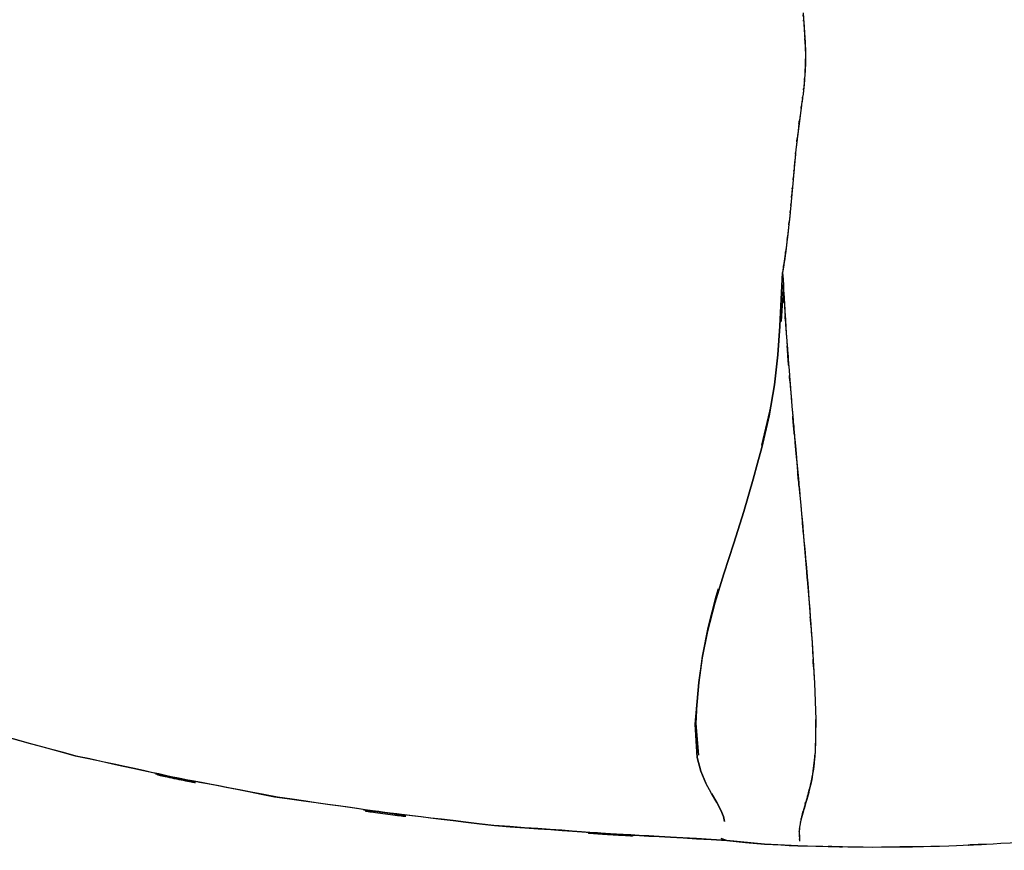
# Model space of a CAD drawing. Units: inches. Extents: x -12 to 106, y -33 to 84.
# Drawn here: x 43 to 50, y -2 to 3 of the extents above; entities that cross this region are included whole.
import ezdxf

# ---------------------------------------------------------------- set-up
doc = ezdxf.new("R2010")
doc.units = ezdxf.units.IN
doc.header["$MEASUREMENT"] = 0

# ---------------------------------------------------------------- blocks, each defined once
blk = doc.blocks.new('block 512')
at = {"color": 7, "lineweight": 25, "true_color": 0xffffff}
blk.add_lwpolyline([(48.3007, -2.3329), (48.0885, -2.3226)], dxfattribs=at)
blk = doc.blocks.new('block 513')
at = {"color": 7, "lineweight": 25, "true_color": 0xffffff}
blk.add_lwpolyline([(48.0885, -2.3226), (47.8501, -2.2991)], dxfattribs=at)
blk = doc.blocks.new('block 514')
at = {"color": 7, "lineweight": 25, "true_color": 0xffffff}
blk.add_lwpolyline([(47.8501, -2.2991), (47.8135, -2.2874)], dxfattribs=at)
blk = doc.blocks.new('block 515')
at = {"color": 7, "lineweight": 25, "true_color": 0xffffff}
blk.add_lwpolyline([(47.8356, -2.1799), (47.8294, -2.1472)], dxfattribs=at)
blk = doc.blocks.new('block 516')
at = {"color": 7, "lineweight": 25, "true_color": 0xffffff}
blk.add_lwpolyline([(47.8294, -2.1472), (47.8122, -2.1072)], dxfattribs=at)
blk = doc.blocks.new('block 517')
at = {"color": 7, "lineweight": 25, "true_color": 0xffffff}
blk.add_lwpolyline([(47.8122, -2.1072), (47.7853, -2.059)], dxfattribs=at)
blk = doc.blocks.new('block 518')
at = {"color": 7, "lineweight": 25, "true_color": 0xffffff}
blk.add_lwpolyline([(47.7853, -2.059), (47.7515, -2.0018)], dxfattribs=at)
blk = doc.blocks.new('block 519')
at = {"color": 7, "lineweight": 25, "true_color": 0xffffff}
blk.add_lwpolyline([(47.7515, -2.0018), (47.7164, -1.9353)], dxfattribs=at)
blk = doc.blocks.new('block 520')
at = {"color": 7, "lineweight": 25, "true_color": 0xffffff}
blk.add_lwpolyline([(47.7164, -1.9353), (47.6847, -1.8588)], dxfattribs=at)
blk = doc.blocks.new('block 521')
at = {"color": 7, "lineweight": 25, "true_color": 0xffffff}
blk.add_lwpolyline([(47.6847, -1.8588), (47.6613, -1.7713)], dxfattribs=at)
blk = doc.blocks.new('block 522')
at = {"color": 7, "lineweight": 25, "true_color": 0xffffff}
blk.add_lwpolyline([(47.6613, -1.7713), (47.6475, -1.5608)], dxfattribs=at)
blk = doc.blocks.new('block 523')
at = {"color": 7, "lineweight": 25, "true_color": 0xffffff}
blk.add_lwpolyline([(47.6475, -1.5608), (47.6709, -1.2949)], dxfattribs=at)
blk = doc.blocks.new('block 524')
at = {"color": 7, "lineweight": 25, "true_color": 0xffffff}
blk.add_lwpolyline([(47.6709, -1.2949), (47.695, -1.134)], dxfattribs=at)
blk = doc.blocks.new('block 525')
at = {"color": 7, "lineweight": 25, "true_color": 0xffffff}
blk.add_lwpolyline([(47.695, -1.134), (47.726, -0.9704)], dxfattribs=at)
blk = doc.blocks.new('block 526')
at = {"color": 7, "lineweight": 25, "true_color": 0xffffff}
blk.add_lwpolyline([(47.726, -0.9704), (47.7729, -0.7912)], dxfattribs=at)
blk = doc.blocks.new('block 527')
at = {"color": 7, "lineweight": 25, "true_color": 0xffffff}
blk.add_lwpolyline([(47.7729, -0.7912), (47.8315, -0.6035)], dxfattribs=at)
blk = doc.blocks.new('block 528')
at = {"color": 7, "lineweight": 25, "true_color": 0xffffff}
blk.add_lwpolyline([(47.8315, -0.6035), (47.8949, -0.4085)], dxfattribs=at)
blk = doc.blocks.new('block 529')
at = {"color": 7, "lineweight": 25, "true_color": 0xffffff}
blk.add_lwpolyline([(47.8949, -0.4085), (47.9576, -0.2069)], dxfattribs=at)
blk = doc.blocks.new('block 530')
at = {"color": 7, "lineweight": 25, "true_color": 0xffffff}
blk.add_lwpolyline([(47.9576, -0.2069), (48.0168, -0.003)], dxfattribs=at)
blk = doc.blocks.new('block 531')
at = {"color": 7, "lineweight": 25, "true_color": 0xffffff}
blk.add_lwpolyline([(48.0168, -0.003), (48.0451, 0.0987)], dxfattribs=at)
blk = doc.blocks.new('block 532')
at = {"color": 7, "lineweight": 25, "true_color": 0xffffff}
blk.add_lwpolyline([(48.0451, 0.0987), (48.0719, 0.1999)], dxfattribs=at)
blk = doc.blocks.new('block 533')
at = {"color": 7, "lineweight": 25, "true_color": 0xffffff}
blk.add_lwpolyline([(48.0719, 0.1999), (48.1181, 0.4004)], dxfattribs=at)
blk = doc.blocks.new('block 534')
at = {"color": 7, "lineweight": 25, "true_color": 0xffffff}
blk.add_lwpolyline([(48.1181, 0.4004), (48.1519, 0.5968)], dxfattribs=at)
blk = doc.blocks.new('block 535')
at = {"color": 7, "lineweight": 25, "true_color": 0xffffff}
blk.add_lwpolyline([(48.1519, 0.5968), (48.1732, 0.7877)], dxfattribs=at)
blk = doc.blocks.new('block 536')
at = {"color": 7, "lineweight": 25, "true_color": 0xffffff}
blk.add_lwpolyline([(48.1732, 0.7877), (48.1863, 0.9699)], dxfattribs=at)
blk = doc.blocks.new('block 537')
at = {"color": 7, "lineweight": 25, "true_color": 0xffffff}
blk.add_lwpolyline([(48.1863, 0.9699), (48.2042, 1.3124)], dxfattribs=at)
blk = doc.blocks.new('block 538')
at = {"color": 7, "lineweight": 25, "true_color": 0xffffff}
blk.add_open_spline([(48.2042, 1.3124), (48.2325, 0.8152), (48.1939, 1.476), (48.2235, 0.982), (48.2711, 0.3271), (48.2063, 1.1959), (48.2559, 0.5476)], degree=3, knots=[0, 0, 0, 0, 1, 1, 1, 2, 2, 2, 2], dxfattribs=at)
blk = doc.blocks.new('block 539')
at = {"color": 7, "lineweight": 25, "true_color": 0xffffff}
blk.add_open_spline([(48.2559, 0.5476), (48.3138, -0.1242), (48.2366, 0.7646), (48.2945, 0.1031), (48.3296, -0.2734), (48.2828, 0.2265), (48.3179, -0.1466)], degree=3, knots=[0, 0, 0, 0, 1, 1, 1, 2, 2, 2, 2], dxfattribs=at)
blk = doc.blocks.new('block 540')
at = {"color": 7, "lineweight": 25, "true_color": 0xffffff}
blk.add_lwpolyline([(48.3179, -0.1466), (48.3717, -0.7633)], dxfattribs=at)
blk = doc.blocks.new('block 541')
at = {"color": 7, "lineweight": 25, "true_color": 0xffffff}
blk.add_lwpolyline([(48.3717, -0.7633), (48.3916, -1.042)], dxfattribs=at)
blk = doc.blocks.new('block 542')
at = {"color": 7, "lineweight": 25, "true_color": 0xffffff}
blk.add_lwpolyline([(48.3916, -1.042), (48.4061, -1.2987)], dxfattribs=at)
blk = doc.blocks.new('block 543')
at = {"color": 7, "lineweight": 25, "true_color": 0xffffff}
blk.add_lwpolyline([(48.4061, -1.2987), (48.4144, -1.5309)], dxfattribs=at)
blk = doc.blocks.new('block 544')
at = {"color": 7, "lineweight": 25, "true_color": 0xffffff}
blk.add_lwpolyline([(48.4144, -1.5309), (48.4102, -1.7362)], dxfattribs=at)
blk = doc.blocks.new('block 545')
at = {"color": 7, "lineweight": 25, "true_color": 0xffffff}
blk.add_lwpolyline([(48.4102, -1.7362), (48.3889, -1.9126)], dxfattribs=at)
blk = doc.blocks.new('block 546')
at = {"color": 7, "lineweight": 25, "true_color": 0xffffff}
blk.add_lwpolyline([(48.3889, -1.9126), (48.3717, -1.9898)], dxfattribs=at)
blk = doc.blocks.new('block 547')
at = {"color": 7, "lineweight": 25, "true_color": 0xffffff}
blk.add_lwpolyline([(48.3717, -1.9898), (48.3524, -2.0583)], dxfattribs=at)
blk = doc.blocks.new('block 548')
at = {"color": 7, "lineweight": 25, "true_color": 0xffffff}
blk.add_lwpolyline([(48.3524, -2.0583), (48.3207, -2.1703)], dxfattribs=at)
blk = doc.blocks.new('block 549')
at = {"color": 7, "lineweight": 25, "true_color": 0xffffff}
blk.add_lwpolyline([(48.3207, -2.1703), (48.3117, -2.214)], dxfattribs=at)
blk = doc.blocks.new('block 550')
at = {"color": 7, "lineweight": 25, "true_color": 0xffffff}
blk.add_lwpolyline([(48.3117, -2.214), (48.3096, -2.2502)], dxfattribs=at)
blk = doc.blocks.new('block 551')
at = {"color": 7, "lineweight": 25, "true_color": 0xffffff}
blk.add_lwpolyline([(48.3096, -2.2502), (48.3124, -2.3033)], dxfattribs=at)
blk = doc.blocks.new('block 680')
at = {"color": 7, "lineweight": 25, "true_color": 0xffffff}
blk.add_open_spline([(48.3951, -1.8809), (48.3841, -1.9357), (48.3992, -1.863), (48.3875, -1.9174), (48.3723, -1.9825), (48.393, -1.8961), (48.3772, -1.9605)], degree=3, knots=[0, 0, 0, 0, 1, 1, 1, 2, 2, 2, 2], dxfattribs=at)
blk = doc.blocks.new('block 681')
at = {"color": 7, "lineweight": 25, "true_color": 0xffffff}
blk.add_open_spline([(48.3772, -1.9605), (48.3627, -2.0159), (48.382, -1.9426), (48.3675, -1.9973), (48.3531, -2.0497), (48.3723, -1.9801), (48.3579, -2.0318)], degree=3, knots=[0, 0, 0, 0, 1, 1, 1, 2, 2, 2, 2], dxfattribs=at)
blk = doc.blocks.new('block 682')
at = {"color": 7, "lineweight": 25, "true_color": 0xffffff}
blk.add_open_spline([(48.3579, -2.0318), (48.3317, -2.1203), (48.3661, -2.0039), (48.3406, -2.0904), (48.3158, -2.1799), (48.3482, -2.0621), (48.3248, -2.1493)], degree=3, knots=[0, 0, 0, 0, 1, 1, 1, 2, 2, 2, 2], dxfattribs=at)
blk = doc.blocks.new('block 683')
at = {"color": 7, "lineweight": 25, "true_color": 0xffffff}
blk.add_open_spline([(48.3248, -2.1493), (48.3165, -2.1854), (48.3269, -2.1376), (48.3193, -2.173), (48.3152, -2.1996), (48.3207, -2.1644), (48.3165, -2.1906)], degree=3, knots=[0, 0, 0, 0, 1, 1, 1, 2, 2, 2, 2], dxfattribs=at)
blk = doc.blocks.new('block 2855')
at = {"color": 7, "lineweight": 25, "true_color": 0xffffff}
blk.add_lwpolyline([(48.2463, -2.3305), (48.3007, -2.3329)], dxfattribs=at)
blk = doc.blocks.new('block 2856')
at = {"color": 7, "lineweight": 25, "true_color": 0xffffff}
blk.add_lwpolyline([(48.1918, -2.3281), (48.2463, -2.3305)], dxfattribs=at)
blk = doc.blocks.new('block 2857')
at = {"color": 7, "lineweight": 25, "true_color": 0xffffff}
blk.add_lwpolyline([(48.0885, -2.3226), (48.1918, -2.3281)], dxfattribs=at)
blk = doc.blocks.new('block 2858')
at = {"color": 7, "lineweight": 25, "true_color": 0xffffff}
blk.add_lwpolyline([(47.9686, -2.3129), (48.0885, -2.3226)], dxfattribs=at)
blk = doc.blocks.new('block 2859')
at = {"color": 7, "lineweight": 25, "true_color": 0xffffff}
blk.add_lwpolyline([(47.8501, -2.2991), (47.9686, -2.3129)], dxfattribs=at)
blk = doc.blocks.new('block 2860')
at = {"color": 7, "lineweight": 25, "true_color": 0xffffff}
blk.add_open_spline([(44.9762, -2.0215), (47.0708, -2.3112), (44.2761, -1.9439), (46.3735, -2.2051), (48.5873, -2.3622), (45.6342, -2.1737), (47.8501, -2.2991)], degree=3, knots=[0, 0, 0, 0, 1, 1, 1, 2, 2, 2, 2], dxfattribs=at)
blk = doc.blocks.new('block 2861')
at = {"color": 7, "lineweight": 25, "true_color": 0xffffff}
blk.add_open_spline([(42.5005, -1.4165), (44.3078, -1.947), (41.8935, -1.2584), (43.7077, -1.761), (45.6066, -2.1668), (43.0697, -1.6456), (44.9762, -2.0215)], degree=3, knots=[0, 0, 0, 0, 1, 1, 1, 2, 2, 2, 2], dxfattribs=at)
blk = doc.blocks.new('block 3154')
at = {"color": 7, "lineweight": 25, "true_color": 0xffffff}
blk.add_lwpolyline([(47.8294, -2.1472), (47.8356, -2.1799)], dxfattribs=at)
blk = doc.blocks.new('block 3155')
at = {"color": 7, "lineweight": 25, "true_color": 0xffffff}
blk.add_lwpolyline([(47.8122, -2.1072), (47.8294, -2.1472)], dxfattribs=at)
blk = doc.blocks.new('block 3156')
at = {"color": 7, "lineweight": 25, "true_color": 0xffffff}
blk.add_lwpolyline([(47.7853, -2.059), (47.8122, -2.1072)], dxfattribs=at)
blk = doc.blocks.new('block 3157')
at = {"color": 7, "lineweight": 25, "true_color": 0xffffff}
blk.add_lwpolyline([(47.7515, -2.0018), (47.7853, -2.059)], dxfattribs=at)
blk = doc.blocks.new('block 3158')
at = {"color": 7, "lineweight": 25, "true_color": 0xffffff}
blk.add_lwpolyline([(47.6847, -1.8585), (47.7164, -1.935)], dxfattribs=at)
blk = doc.blocks.new('block 3159')
at = {"color": 7, "lineweight": 25, "true_color": 0xffffff}
blk.add_lwpolyline([(47.6613, -1.7713), (47.6847, -1.8585)], dxfattribs=at)
blk = doc.blocks.new('block 3160')
at = {"color": 7, "lineweight": 25, "true_color": 0xffffff}
blk.add_lwpolyline([(47.6475, -1.5608), (47.6613, -1.7713)], dxfattribs=at)
blk = doc.blocks.new('block 3161')
at = {"color": 7, "lineweight": 25, "true_color": 0xffffff}
blk.add_lwpolyline([(47.6709, -1.2949), (47.6475, -1.5608)], dxfattribs=at)
blk = doc.blocks.new('block 3162')
at = {"color": 7, "lineweight": 25, "true_color": 0xffffff}
blk.add_lwpolyline([(47.6937, -1.1392), (47.6709, -1.2949)], dxfattribs=at)
blk = doc.blocks.new('block 3163')
at = {"color": 7, "lineweight": 25, "true_color": 0xffffff}
blk.add_lwpolyline([(47.726, -0.9704), (47.6937, -1.1392)], dxfattribs=at)
blk = doc.blocks.new('block 3164')
at = {"color": 7, "lineweight": 25, "true_color": 0xffffff}
blk.add_lwpolyline([(47.7729, -0.7912), (47.726, -0.9704)], dxfattribs=at)
blk = doc.blocks.new('block 3165')
at = {"color": 7, "lineweight": 25, "true_color": 0xffffff}
blk.add_lwpolyline([(47.8315, -0.6038), (47.7729, -0.7912)], dxfattribs=at)
blk = doc.blocks.new('block 3166')
at = {"color": 7, "lineweight": 25, "true_color": 0xffffff}
blk.add_lwpolyline([(47.8949, -0.4085), (47.8315, -0.6038)], dxfattribs=at)
blk = doc.blocks.new('block 3167')
at = {"color": 7, "lineweight": 25, "true_color": 0xffffff}
blk.add_lwpolyline([(47.9576, -0.2069), (47.8949, -0.4085)], dxfattribs=at)
blk = doc.blocks.new('block 3168')
at = {"color": 7, "lineweight": 25, "true_color": 0xffffff}
blk.add_lwpolyline([(48.0168, -0.003), (47.9576, -0.2069)], dxfattribs=at)
blk = doc.blocks.new('block 3169')
at = {"color": 7, "lineweight": 25, "true_color": 0xffffff}
blk.add_lwpolyline([(48.0451, 0.0987), (48.0168, -0.003)], dxfattribs=at)
blk = doc.blocks.new('block 3170')
at = {"color": 7, "lineweight": 25, "true_color": 0xffffff}
blk.add_lwpolyline([(48.0719, 0.1999), (48.0451, 0.0987)], dxfattribs=at)
blk = doc.blocks.new('block 3171')
at = {"color": 7, "lineweight": 25, "true_color": 0xffffff}
blk.add_lwpolyline([(48.1181, 0.4001), (48.0719, 0.1999)], dxfattribs=at)
blk = doc.blocks.new('block 3172')
at = {"color": 7, "lineweight": 25, "true_color": 0xffffff}
blk.add_lwpolyline([(48.1519, 0.5968), (48.1181, 0.4001)], dxfattribs=at)
blk = doc.blocks.new('block 3173')
at = {"color": 7, "lineweight": 25, "true_color": 0xffffff}
blk.add_lwpolyline([(48.1732, 0.7877), (48.1519, 0.5968)], dxfattribs=at)
blk = doc.blocks.new('block 3174')
at = {"color": 7, "lineweight": 25, "true_color": 0xffffff}
blk.add_lwpolyline([(48.1863, 0.9699), (48.1732, 0.7877)], dxfattribs=at)
blk = doc.blocks.new('block 3175')
at = {"color": 7, "lineweight": 25, "true_color": 0xffffff}
blk.add_lwpolyline([(48.2042, 1.3124), (48.1863, 0.9699)], dxfattribs=at)
blk = doc.blocks.new('block 3176')
at = {"color": 7, "lineweight": 25, "true_color": 0xffffff}
blk.add_lwpolyline([(48.229, 1.4863), (48.2042, 1.3124)], dxfattribs=at)
blk = doc.blocks.new('block 3177')
at = {"color": 7, "lineweight": 25, "true_color": 0xffffff}
blk.add_lwpolyline([(48.2497, 1.6727), (48.229, 1.4863)], dxfattribs=at)
blk = doc.blocks.new('block 3178')
at = {"color": 7, "lineweight": 25, "true_color": 0xffffff}
blk.add_lwpolyline([(48.2683, 1.8767), (48.2497, 1.6727)], dxfattribs=at)
blk = doc.blocks.new('block 3179')
at = {"color": 7, "lineweight": 25, "true_color": 0xffffff}
blk.add_lwpolyline([(48.289, 2.0947), (48.2683, 1.8767)], dxfattribs=at)
blk = doc.blocks.new('block 3180')
at = {"color": 7, "lineweight": 25, "true_color": 0xffffff}
blk.add_lwpolyline([(48.3172, 2.3256), (48.289, 2.0947)], dxfattribs=at)
blk = doc.blocks.new('block 3181')
at = {"color": 7, "lineweight": 25, "true_color": 0xffffff}
blk.add_open_spline([(48.3338, 2.4458), (48.3248, 2.3779), (48.3365, 2.4682), (48.3276, 2.4007), (48.3124, 2.288), (48.3331, 2.4382), (48.3172, 2.3256)], degree=3, knots=[0, 0, 0, 0, 1, 1, 1, 2, 2, 2, 2], dxfattribs=at)
blk = doc.blocks.new('block 3182')
at = {"color": 7, "lineweight": 25, "true_color": 0xffffff}
blk.add_lwpolyline([(48.3462, 2.5695), (48.3338, 2.4458)], dxfattribs=at)
blk = doc.blocks.new('block 3183')
at = {"color": 7, "lineweight": 25, "true_color": 0xffffff}
blk.add_lwpolyline([(48.3503, 2.6966), (48.3462, 2.5695)], dxfattribs=at)
blk = doc.blocks.new('block 3184')
at = {"color": 7, "lineweight": 25, "true_color": 0xffffff}
blk.add_lwpolyline([(48.3434, 2.8282), (48.3503, 2.6966)], dxfattribs=at)
blk = doc.blocks.new('block 3185')
at = {"color": 7, "lineweight": 25, "true_color": 0xffffff}
blk.add_lwpolyline([(48.3386, 2.8954), (48.3434, 2.8282)], dxfattribs=at)
blk = doc.blocks.new('block 3186')
at = {"color": 7, "lineweight": 25, "true_color": 0xffffff}
blk.add_lwpolyline([(48.3338, 2.9633), (48.3386, 2.8954)], dxfattribs=at)
blk = doc.blocks.new('block 3200')
at = {"color": 7, "lineweight": 25, "true_color": 0xffffff}
blk.add_open_spline([(47.8501, -2.2991), (45.6287, -2.1706), (48.5894, -2.3594), (46.3701, -2.2047), (44.3037, -1.9557), (47.0556, -2.3164), (44.9941, -2.0246), (43.0717, -1.6511), (45.6294, -2.1744), (43.7153, -1.7627), (41.9273, -1.2752), (44.3044, -1.9508), (42.5267, -1.4251), (40.8607, -0.8295), (43.0731, -1.6473), (41.4208, -1.0162), (39.8657, -0.3203), (41.9286, -1.2697), (40.3887, -0.5411), (38.9328, 0.2468), (40.8634, -0.8233), (39.4234, -0.0061), (38.0536, 0.8652), (39.8692, -0.3137), (38.5159, 0.5834), (36.7982, 1.8553), (39.0699, 0.1352), (37.3797, 1.4433), (35.7619, 2.8275), (37.9041, 0.9648), (36.309, 2.3748), (34.7575, 3.8469), (36.8154, 1.8732), (35.2796, 3.3619), (33.7584, 4.8973), (35.7819, 2.8447), (34.2683, 4.3881), (32.7411, 5.9626), (34.7795, 3.8655), (33.2492, 5.4365), (31.6721, 7.0185), (33.7784, 4.9128), (32.1957, 6.4893)], degree=3, knots=[0, 0, 0, 0, 1, 1, 1, 2, 2, 2, 3, 3, 3, 4, 4, 4, 5, 5, 5, 6, 6, 6, 7, 7, 7, 8, 8, 8, 9, 9, 9, 10, 10, 10, 11, 11, 11, 12, 12, 12, 13, 13, 13, 14, 14, 14, 14], dxfattribs=at)
blk = doc.blocks.new('block 3201')
at = {"color": 7, "lineweight": 25, "true_color": 0xffffff}
blk.add_lwpolyline([(47.8135, -2.2874), (47.8501, -2.2991)], dxfattribs=at)
blk = doc.blocks.new('block 3679')
at = {"color": 7, "lineweight": 25, "true_color": 0xffffff}
blk.add_lwpolyline([(48.1973, 1.0006), (48.2077, 1.1697)], dxfattribs=at)
blk = doc.blocks.new('block 3680')
at = {"color": 7, "lineweight": 25, "true_color": 0xffffff}
blk.add_lwpolyline([(48.2077, 1.1697), (48.2097, 1.2128)], dxfattribs=at)
blk = doc.blocks.new('block 3683')
at = {"color": 7, "lineweight": 25, "true_color": 0xffffff}
blk.add_lwpolyline([(47.6716, -1.7565), (47.6544, -1.556)], dxfattribs=at)
blk = doc.blocks.new('block 3684')
at = {"color": 7, "lineweight": 25, "true_color": 0xffffff}
blk.add_lwpolyline([(47.6544, -1.556), (47.6606, -1.432)], dxfattribs=at)
blk = doc.blocks.new('block 3685')
at = {"color": 7, "lineweight": 25, "true_color": 0xffffff}
blk.add_lwpolyline([(47.6606, -1.432), (47.6737, -1.2901)], dxfattribs=at)
blk = doc.blocks.new('block 3686')
at = {"color": 7, "lineweight": 25, "true_color": 0xffffff}
blk.add_lwpolyline([(47.6737, -1.2901), (47.6957, -1.1281)], dxfattribs=at)
blk = doc.blocks.new('block 3687')
at = {"color": 7, "lineweight": 25, "true_color": 0xffffff}
blk.add_lwpolyline([(47.6957, -1.1281), (47.7309, -0.9462)], dxfattribs=at)
blk = doc.blocks.new('block 3688')
at = {"color": 7, "lineweight": 25, "true_color": 0xffffff}
blk.add_lwpolyline([(47.7309, -0.9462), (47.7825, -0.7454)], dxfattribs=at)
blk = doc.blocks.new('block 3689')
at = {"color": 7, "lineweight": 25, "true_color": 0xffffff}
blk.add_lwpolyline([(47.7825, -0.7454), (47.797, -0.6972)], dxfattribs=at)
blk = doc.blocks.new('block 3690')
at = {"color": 7, "lineweight": 25, "true_color": 0xffffff}
blk.add_lwpolyline([(48.0719, 0.2141), (48.1312, 0.4662)], dxfattribs=at)
blk = doc.blocks.new('block 3691')
at = {"color": 7, "lineweight": 25, "true_color": 0xffffff}
blk.add_lwpolyline([(48.1312, 0.4662), (48.1505, 0.5861)], dxfattribs=at)
blk = doc.blocks.new('block 4326')
at = {"color": 7, "lineweight": 25, "true_color": 0xffffff}
blk.add_open_spline([(48.3007, -2.3329), (49.0159, -2.3487), (48.0623, -2.3312), (48.7775, -2.3415), (49.4128, -2.3346), (48.566, -2.3467), (49.2012, -2.3356)], degree=3, knots=[0, 0, 0, 0, 1, 1, 1, 2, 2, 2, 2], dxfattribs=at)
blk = doc.blocks.new('block 4327')
at = {"color": 7, "lineweight": 25, "true_color": 0xffffff}
blk.add_open_spline([(49.2012, -2.3356), (49.8751, -2.3067), (48.9766, -2.3487), (49.6505, -2.3146), (50.2609, -2.2674), (49.4472, -2.3332), (50.057, -2.2819)], degree=3, knots=[0, 0, 0, 0, 1, 1, 1, 2, 2, 2, 2], dxfattribs=at)
blk = doc.blocks.new('block 4359')
at = {"color": 7, "lineweight": 25, "true_color": 0xffffff}
blk.add_open_spline([(48.3338, 2.9636), (48.3379, 2.9123), (48.3331, 2.9805), (48.3365, 2.9295), (48.34, 2.8785), (48.3351, 2.9464), (48.3393, 2.8954)], degree=3, knots=[0, 0, 0, 0, 1, 1, 1, 2, 2, 2, 2], dxfattribs=at)
blk = doc.blocks.new('block 4360')
at = {"color": 7, "lineweight": 25, "true_color": 0xffffff}
blk.add_open_spline([(48.3393, 2.8954), (48.3427, 2.8451), (48.3379, 2.9123), (48.3413, 2.862), (48.3448, 2.8113), (48.34, 2.8785), (48.3441, 2.8282)], degree=3, knots=[0, 0, 0, 0, 1, 1, 1, 2, 2, 2, 2], dxfattribs=at)
blk = doc.blocks.new('block 4361')
at = {"color": 7, "lineweight": 25, "true_color": 0xffffff}
blk.add_open_spline([(48.3441, 2.8282), (48.3503, 2.7207), (48.342, 2.864), (48.3482, 2.7565), (48.351, 2.667), (48.3475, 2.7865), (48.3503, 2.6969)], degree=3, knots=[0, 0, 0, 0, 1, 1, 1, 2, 2, 2, 2], dxfattribs=at)
blk = doc.blocks.new('block 4362')
at = {"color": 7, "lineweight": 25, "true_color": 0xffffff}
blk.add_open_spline([(48.3503, 2.6969), (48.3496, 2.6029), (48.351, 2.728), (48.3496, 2.6342), (48.3448, 2.5368), (48.3517, 2.6666), (48.3462, 2.5691)], degree=3, knots=[0, 0, 0, 0, 1, 1, 1, 2, 2, 2, 2], dxfattribs=at)
blk = doc.blocks.new('block 4363')
at = {"color": 7, "lineweight": 25, "true_color": 0xffffff}
blk.add_open_spline([(48.3462, 2.5691), (48.3386, 2.4813), (48.3489, 2.5984), (48.3413, 2.5106), (48.3303, 2.4131), (48.3448, 2.543), (48.3338, 2.4455)], degree=3, knots=[0, 0, 0, 0, 1, 1, 1, 2, 2, 2, 2], dxfattribs=at)
blk = doc.blocks.new('block 4364')
at = {"color": 7, "lineweight": 25, "true_color": 0xffffff}
blk.add_open_spline([(48.3338, 2.4455), (48.3241, 2.3728), (48.3365, 2.4699), (48.3269, 2.3969), (48.3124, 2.2897), (48.3324, 2.4327), (48.3172, 2.3256)], degree=3, knots=[0, 0, 0, 0, 1, 1, 1, 2, 2, 2, 2], dxfattribs=at)
blk = doc.blocks.new('block 4365')
at = {"color": 7, "lineweight": 25, "true_color": 0xffffff}
blk.add_open_spline([(48.3172, 2.3256), (48.2945, 2.1537), (48.3241, 2.3828), (48.3021, 2.2108), (48.2821, 2.0365), (48.3083, 2.2691), (48.289, 2.0947)], degree=3, knots=[0, 0, 0, 0, 1, 1, 1, 2, 2, 2, 2], dxfattribs=at)
blk = doc.blocks.new('block 4366')
at = {"color": 7, "lineweight": 25, "true_color": 0xffffff}
blk.add_open_spline([(48.289, 2.0947), (48.2814, 2.0141), (48.2917, 2.1216), (48.2841, 2.041), (48.2759, 1.9604), (48.2862, 2.0679), (48.2786, 1.9873)], degree=3, knots=[0, 0, 0, 0, 1, 1, 1, 2, 2, 2, 2], dxfattribs=at)
blk = doc.blocks.new('block 4367')
at = {"color": 7, "lineweight": 25, "true_color": 0xffffff}
blk.add_open_spline([(48.2786, 1.9873), (48.2711, 1.9042), (48.2814, 2.0152), (48.2738, 1.9318), (48.2662, 1.8491), (48.2759, 1.9594), (48.2683, 1.8767)], degree=3, knots=[0, 0, 0, 0, 1, 1, 1, 2, 2, 2, 2], dxfattribs=at)
blk = doc.blocks.new('block 4368')
at = {"color": 7, "lineweight": 25, "true_color": 0xffffff}
blk.add_open_spline([(48.2683, 1.8767), (48.2607, 1.7919), (48.2711, 1.9049), (48.2635, 1.8202), (48.2552, 1.7358), (48.2655, 1.8481), (48.258, 1.764)], degree=3, knots=[0, 0, 0, 0, 1, 1, 1, 2, 2, 2, 2], dxfattribs=at)
blk = doc.blocks.new('block 4369')
at = {"color": 7, "lineweight": 25, "true_color": 0xffffff}
blk.add_open_spline([(48.258, 1.764), (48.2518, 1.6955), (48.26, 1.7868), (48.2538, 1.7182), (48.2469, 1.65), (48.2559, 1.7409), (48.2497, 1.6727)], degree=3, knots=[0, 0, 0, 0, 1, 1, 1, 2, 2, 2, 2], dxfattribs=at)
blk = doc.blocks.new('block 4370')
at = {"color": 7, "lineweight": 25, "true_color": 0xffffff}
blk.add_open_spline([(48.2497, 1.6727), (48.2345, 1.5263), (48.2545, 1.7216), (48.2394, 1.5752), (48.2242, 1.4419), (48.2442, 1.6193), (48.229, 1.4863)], degree=3, knots=[0, 0, 0, 0, 1, 1, 1, 2, 2, 2, 2], dxfattribs=at)
blk = doc.blocks.new('block 4371')
at = {"color": 7, "lineweight": 25, "true_color": 0xffffff}
blk.add_open_spline([(48.229, 1.4863), (48.2118, 1.3534), (48.2352, 1.5308), (48.2173, 1.3978), (48.198, 1.2696), (48.2235, 1.4405), (48.2042, 1.3127)], degree=3, knots=[0, 0, 0, 0, 1, 1, 1, 2, 2, 2, 2], dxfattribs=at)
blk = doc.blocks.new('block 4372')
at = {"color": 7, "lineweight": 25, "true_color": 0xffffff}
blk.add_open_spline([(48.2042, 1.3127), (48.2208, 1.0175), (48.1987, 1.4102), (48.2152, 1.1163), (48.2332, 0.8269), (48.209, 1.2121), (48.2276, 0.9238)], degree=3, knots=[0, 0, 0, 0, 1, 1, 1, 2, 2, 2, 2], dxfattribs=at)
blk = doc.blocks.new('block 4373')
at = {"color": 7, "lineweight": 25, "true_color": 0xffffff}
blk.add_open_spline([(48.2276, 0.9238), (48.2476, 0.6375), (48.2208, 1.0185), (48.2414, 0.7332), (48.2628, 0.4535), (48.2338, 0.8256), (48.2559, 0.5472)], degree=3, knots=[0, 0, 0, 0, 1, 1, 1, 2, 2, 2, 2], dxfattribs=at)
blk = doc.blocks.new('block 4374')
at = {"color": 7, "lineweight": 25, "true_color": 0xffffff}
blk.add_open_spline([(48.2559, 0.5472), (48.3028, -0.0019), (48.2401, 0.7257), (48.2869, 0.1834), (48.3331, -0.3172), (48.2717, 0.346), (48.3179, -0.148)], degree=3, knots=[0, 0, 0, 0, 1, 1, 1, 2, 2, 2, 2], dxfattribs=at)
blk = doc.blocks.new('block 4375')
at = {"color": 7, "lineweight": 25, "true_color": 0xffffff}
blk.add_open_spline([(48.3179, -0.148), (48.3627, -0.632), (48.3041, 0.0077), (48.3468, -0.4681), (48.3847, -0.9149), (48.3358, -0.3247), (48.3717, -0.7633)], degree=3, knots=[0, 0, 0, 0, 1, 1, 1, 2, 2, 2, 2], dxfattribs=at)
blk = doc.blocks.new('block 4376')
at = {"color": 7, "lineweight": 25, "true_color": 0xffffff}
blk.add_open_spline([(48.3717, -0.7633), (48.4013, -1.1791), (48.3627, -0.6307), (48.3909, -1.0375), (48.4144, -1.4327), (48.3847, -0.9125), (48.4061, -1.2976)], degree=3, knots=[0, 0, 0, 0, 1, 1, 1, 2, 2, 2, 2], dxfattribs=at)
blk = doc.blocks.new('block 4377')
at = {"color": 7, "lineweight": 25, "true_color": 0xffffff}
blk.add_open_spline([(48.4137, -1.5298), (48.4144, -1.6976), (48.4144, -1.4758), (48.4137, -1.6408), (48.4095, -1.7841), (48.4164, -1.5946), (48.4102, -1.7355)], degree=3, knots=[0, 0, 0, 0, 1, 1, 1, 2, 2, 2, 2], dxfattribs=at)
blk = doc.blocks.new('block 4378')
at = {"color": 7, "lineweight": 25, "true_color": 0xffffff}
blk.add_open_spline([(48.4102, -1.7379), (48.4054, -1.8054), (48.4123, -1.7155), (48.4068, -1.7827), (48.3999, -1.8509), (48.4095, -1.7603), (48.4027, -1.8278)], degree=3, knots=[0, 0, 0, 0, 1, 1, 1, 2, 2, 2, 2], dxfattribs=at)
blk = doc.blocks.new('block 4379')
at = {"color": 7, "lineweight": 25, "true_color": 0xffffff}
blk.add_open_spline([(48.4027, -1.8278), (48.3923, -1.9019), (48.4061, -1.8037), (48.3951, -1.8768), (48.3861, -1.9308), (48.3985, -1.8592), (48.3889, -1.9126)], degree=3, knots=[0, 0, 0, 0, 1, 1, 1, 2, 2, 2, 2], dxfattribs=at)
blk = doc.blocks.new('block 4380')
at = {"color": 7, "lineweight": 25, "true_color": 0xffffff}
blk.add_open_spline([(48.3889, -1.9126), (48.3779, -1.9656), (48.393, -1.8954), (48.3813, -1.9481), (48.3668, -2.0111), (48.3868, -1.9274), (48.3717, -1.9898)], degree=3, knots=[0, 0, 0, 0, 1, 1, 1, 2, 2, 2, 2], dxfattribs=at)
blk = doc.blocks.new('block 4381')
at = {"color": 7, "lineweight": 25, "true_color": 0xffffff}
blk.add_open_spline([(48.3717, -1.9898), (48.3572, -2.0428), (48.3765, -1.9722), (48.362, -2.0249), (48.3482, -2.0755), (48.3668, -2.0087), (48.3524, -2.0583)], degree=3, knots=[0, 0, 0, 0, 1, 1, 1, 2, 2, 2, 2], dxfattribs=at)
blk = doc.blocks.new('block 4382')
at = {"color": 7, "lineweight": 25, "true_color": 0xffffff}
blk.add_open_spline([(48.3524, -2.0583), (48.3269, -2.1431), (48.3606, -2.0314), (48.3358, -2.1141), (48.3117, -2.1996), (48.3434, -2.0876), (48.3207, -2.1703)], degree=3, knots=[0, 0, 0, 0, 1, 1, 1, 2, 2, 2, 2], dxfattribs=at)
blk = doc.blocks.new('block 4383')
at = {"color": 7, "lineweight": 25, "true_color": 0xffffff}
blk.add_open_spline([(48.3117, -2.214), (48.3096, -2.2406), (48.3124, -2.2054), (48.3103, -2.2316), (48.3096, -2.2599), (48.3103, -2.2226), (48.3096, -2.2502)], degree=3, knots=[0, 0, 0, 0, 1, 1, 1, 2, 2, 2, 2], dxfattribs=at)
blk = doc.blocks.new('block 4384')
at = {"color": 7, "lineweight": 25, "true_color": 0xffffff}
blk.add_open_spline([(48.3096, -2.2502), (48.3117, -2.2933), (48.3096, -2.2371), (48.311, -2.2785), (48.3124, -2.3167), (48.3103, -2.2671), (48.3124, -2.3033)], degree=3, knots=[0, 0, 0, 0, 1, 1, 1, 2, 2, 2, 2], dxfattribs=at)
blk = doc.blocks.new('block 5346')
at = {"color": 7, "lineweight": 25, "true_color": 0xffffff}
blk.add_lwpolyline([(47.6716, -1.7565), (47.6544, -1.556)], dxfattribs=at)
blk = doc.blocks.new('block 5347')
at = {"color": 7, "lineweight": 25, "true_color": 0xffffff}
blk.add_lwpolyline([(47.6544, -1.556), (47.6606, -1.4323)], dxfattribs=at)
blk = doc.blocks.new('block 5348')
at = {"color": 7, "lineweight": 25, "true_color": 0xffffff}
blk.add_lwpolyline([(47.6606, -1.4323), (47.6744, -1.2901)], dxfattribs=at)
blk = doc.blocks.new('block 5349')
at = {"color": 7, "lineweight": 25, "true_color": 0xffffff}
blk.add_lwpolyline([(47.6744, -1.2901), (47.6957, -1.1281)], dxfattribs=at)
blk = doc.blocks.new('block 5350')
at = {"color": 7, "lineweight": 25, "true_color": 0xffffff}
blk.add_lwpolyline([(47.6957, -1.1281), (47.7309, -0.9462)], dxfattribs=at)
blk = doc.blocks.new('block 5351')
at = {"color": 7, "lineweight": 25, "true_color": 0xffffff}
blk.add_lwpolyline([(47.7309, -0.9462), (47.7825, -0.7454)], dxfattribs=at)
blk = doc.blocks.new('block 5352')
at = {"color": 7, "lineweight": 25, "true_color": 0xffffff}
blk.add_lwpolyline([(47.7825, -0.7454), (47.797, -0.6972)], dxfattribs=at)
blk = doc.blocks.new('block 5353')
at = {"color": 7, "lineweight": 25, "true_color": 0xffffff}
blk.add_lwpolyline([(48.0719, 0.2141), (48.1312, 0.4662)], dxfattribs=at)
blk = doc.blocks.new('block 5354')
at = {"color": 7, "lineweight": 25, "true_color": 0xffffff}
blk.add_lwpolyline([(48.1312, 0.4662), (48.1505, 0.5844)], dxfattribs=at)
blk = doc.blocks.new('block 5355')
at = {"color": 7, "lineweight": 25, "true_color": 0xffffff}
blk.add_lwpolyline([(48.1973, 1.0006), (48.2077, 1.1697)], dxfattribs=at)
blk = doc.blocks.new('block 5356')
at = {"color": 7, "lineweight": 25, "true_color": 0xffffff}
blk.add_lwpolyline([(48.2077, 1.1697), (48.2097, 1.2125)], dxfattribs=at)
blk = doc.blocks.new('block 5357')
at = {"color": 7, "lineweight": 25, "true_color": 0xffffff}
blk.add_lwpolyline([(48.4047, -1.8072), (48.3951, -1.8809)], dxfattribs=at)
blk = doc.blocks.new('block 5358')
at = {"color": 7, "lineweight": 25, "true_color": 0xffffff}
blk.add_lwpolyline([(48.3951, -1.8809), (48.3772, -1.9605)], dxfattribs=at)
blk = doc.blocks.new('block 5359')
at = {"color": 7, "lineweight": 25, "true_color": 0xffffff}
blk.add_lwpolyline([(48.3772, -1.9605), (48.3579, -2.0318)], dxfattribs=at)
blk = doc.blocks.new('block 5360')
at = {"color": 7, "lineweight": 25, "true_color": 0xffffff}
blk.add_lwpolyline([(48.3579, -2.0318), (48.3248, -2.1493)], dxfattribs=at)

msp = doc.modelspace()

# ---------------------------------------------------------------- block references
for name in ['block 3200', 'block 4359', 'block 3186', 'block 4360', 'block 3185', 'block 4361', 'block 3184', 'block 4362', 'block 3183', 'block 4363', 'block 3182', 'block 4364', 'block 3181', 'block 4365', 'block 3180', 'block 3179', 'block 4366', 'block 4367', 'block 4368', 'block 3178', 'block 4369', 'block 4370', 'block 3177', 'block 4371', 'block 538', 'block 3176', 'block 4372', 'block 537', 'block 3175', 'block 3680', 'block 5356', 'block 3679', 'block 5355', 'block 4373', 'block 536', 'block 3174', 'block 535', 'block 3173', 'block 539', 'block 4374', 'block 534', 'block 3172', 'block 3691', 'block 5354', 'block 3690', 'block 5353', 'block 533', 'block 3171', 'block 532', 'block 3170', 'block 531', 'block 3169', 'block 4375', 'block 530', 'block 3168', 'block 540', 'block 529', 'block 3167', 'block 528', 'block 3166', 'block 527', 'block 3165', 'block 4376', 'block 3688', 'block 5351', 'block 3689', 'block 5352', 'block 526', 'block 3164', 'block 541', 'block 3163', 'block 525', 'block 3687', 'block 5350', 'block 542', 'block 524', 'block 3162', 'block 3686', 'block 5349', 'block 2861', 'block 523', 'block 3161', 'block 3685', 'block 5348', 'block 543', 'block 3684', 'block 5347', 'block 4377', 'block 522', 'block 3160', 'block 3683', 'block 5346', 'block 544', 'block 545', 'block 4378', 'block 521', 'block 3159', 'block 4379', 'block 5357', 'block 3158', 'block 520', 'block 680', 'block 519', 'block 4380', 'block 546', 'block 5358', 'block 2860', 'block 518', 'block 3157', 'block 4381', 'block 547', 'block 681', 'block 5359', 'block 517', 'block 3156', 'block 4382', 'block 682', 'block 548', 'block 5360', 'block 516', 'block 3155', 'block 515', 'block 3154', 'block 549', 'block 683', 'block 4383', 'block 550', 'block 4384', 'block 551', 'block 514', 'block 3201', 'block 513', 'block 2859', 'block 2858', 'block 4327', 'block 4326', 'block 512', 'block 2857', 'block 2856', 'block 2855']:
    msp.add_blockref(name, (0, 0))

doc.saveas('drawing.dxf')
